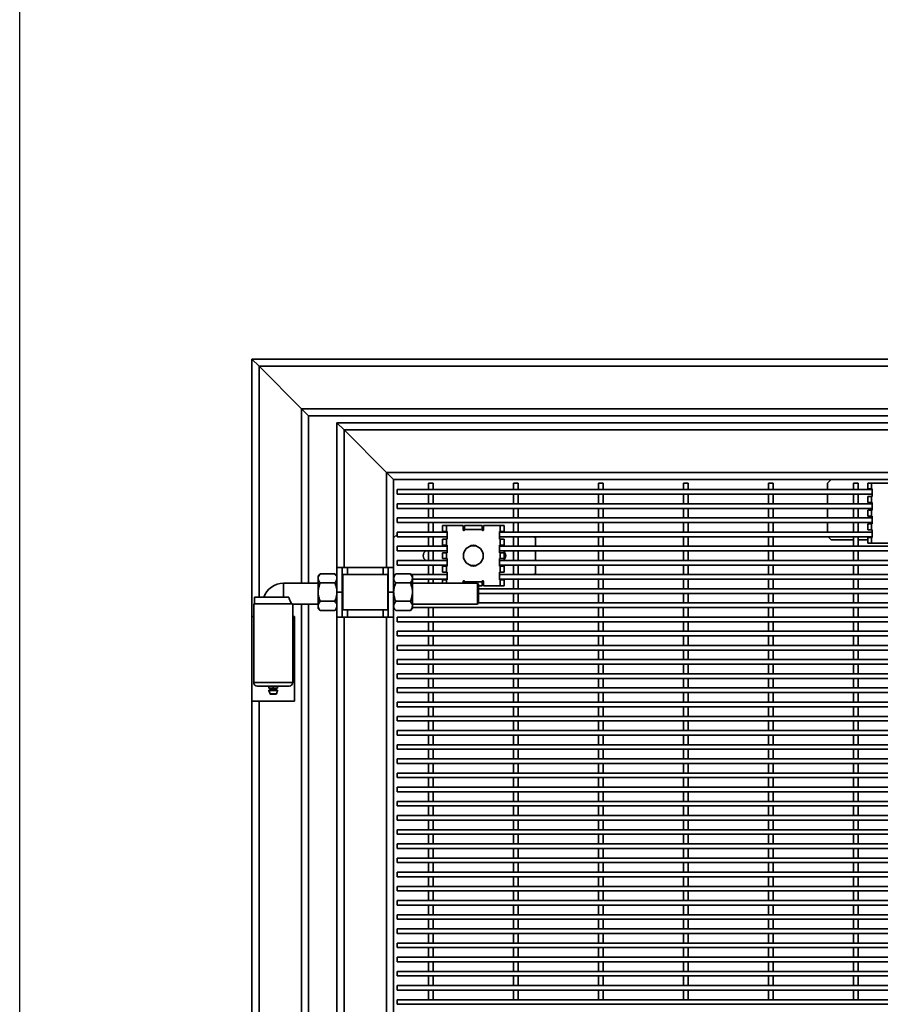
# Model space of a CAD drawing. Units: inches. Extents: x 0.2 to 16.8, y 0.2 to 10.8.
# Drawn here: x 11.2 to 12.5, y 6.5 to 7.9 of the extents above; entities that cross this region are included whole.
import ezdxf

# ---------------------------------------------------------------- set-up
doc = ezdxf.new("R2010")
doc.units = ezdxf.units.IN
doc.header["$MEASUREMENT"] = 0
doc.linetypes.add('SLD-Solid', pattern=[0])

msp = doc.modelspace()

# ---------------------------------------------------------------- linework, layer by layer
at = {"color": 7, "linetype": 'SLD-Solid', "lineweight": 25}
msp.add_line((11.24946, 2.25), (11.24946, 10.74995), dxfattribs=at)
at = {"color": 7, "linetype": 'SLD-Solid', "lineweight": 35}
for p, q in [((11.59094, 7.05718), (11.59094, 7.43543)), ((11.59094, 7.43543), (11.60136, 7.42501)), ((11.59094, 7.43543), (13.59094, 7.43543)), ((11.60136, 7.42501), (11.59094, 7.43543)), ((11.60136, 7.42501), (11.66386, 7.36251)), ((11.60136, 7.42501), (13.58052, 7.42501)), ((11.66386, 7.36251), (11.60136, 7.42501)), ((11.60136, 7.08518), (11.60136, 7.42501)), ((11.66386, 7.36251), (11.67427, 7.35209)), ((11.67427, 7.35209), (11.66386, 7.36251)), ((11.66386, 7.36251), (13.51802, 7.36251)), ((11.66386, 7.1058), (11.66386, 7.36251)), ((11.67427, 7.1058), (11.67427, 7.35209)), ((11.67427, 7.35209), (13.50761, 7.35209)), ((11.71594, 7.34168), (13.49198, 7.34168)), ((11.72636, 7.33126), (11.71594, 7.34168)), ((11.71594, 7.12909), (11.71594, 7.34168)), ((11.71594, 7.34168), (11.72636, 7.33126)), ((11.72636, 7.33126), (13.48156, 7.33126)), ((11.78886, 7.26876), (11.72636, 7.33126)), ((11.72636, 7.33126), (11.78886, 7.26876)), ((11.72636, 7.12909), (11.72636, 7.33126)), ((11.78886, 7.26876), (13.41906, 7.26876)), ((11.79927, 7.25834), (11.78886, 7.26876)), ((11.78886, 7.26876), (11.79927, 7.25834)), ((11.78886, 7.12909), (11.78886, 7.26876)), ((11.79927, 7.25834), (13.40865, 7.25834)), ((11.79927, 7.12909), (11.79927, 7.25834)), ((11.85058, 7.25313), (11.85058, 7.24349)), ((11.85058, 7.25313), (11.85396, 7.25313)), ((11.85396, 7.25313), (11.85733, 7.25313)), ((11.85733, 7.24349), (11.85733, 7.25313)), ((11.97558, 7.25313), (11.97558, 7.24349)), ((11.97558, 7.25313), (11.97896, 7.25313)), ((11.97896, 7.25313), (11.98233, 7.25313)), ((11.98233, 7.24349), (11.98233, 7.25313)), ((12.10058, 7.25313), (12.10058, 7.24349)), ((12.10058, 7.25313), (12.10396, 7.25313)), ((12.10396, 7.25313), (12.10733, 7.25313)), ((12.10733, 7.24349), (12.10733, 7.25313)), ((12.22558, 7.25313), (12.22558, 7.24349)), ((12.22558, 7.25313), (12.22896, 7.25313)), ((12.22896, 7.25313), (12.23233, 7.25313)), ((12.23233, 7.24349), (12.23233, 7.25313)), ((12.35058, 7.25313), (12.35058, 7.24349)), ((12.35058, 7.25313), (12.35396, 7.25313)), ((12.35396, 7.25313), (12.35733, 7.25313)), ((12.35733, 7.24349), (12.35733, 7.25313)), ((12.4425, 7.25834), (12.43729, 7.25313)), ((12.43729, 7.25313), (12.43729, 7.24349)), ((12.47558, 7.25313), (12.47558, 7.24349)), ((12.47558, 7.25313), (12.47896, 7.25313)), ((12.47896, 7.25313), (12.48233, 7.25313)), ((12.48233, 7.24349), (12.48233, 7.25313)), ((12.49635, 7.24446), (12.49635, 7.25315)), ((12.49635, 7.25315), (12.50209, 7.25315)), ((12.50209, 7.25315), (12.50209, 7.24446)), ((12.5267, 7.25315), (12.50209, 7.25315)), ((12.50291, 7.24349), (11.80448, 7.24349)), ((11.80448, 7.24011), (11.80448, 7.24349)), ((11.80448, 7.23674), (11.80448, 7.24011)), ((12.50209, 7.24446), (12.49635, 7.24446)), ((12.50291, 7.24446), (12.50209, 7.24446)), ((12.50291, 7.23318), (12.50291, 7.24446)), ((11.80448, 7.23674), (12.50291, 7.23674)), ((11.85058, 7.23674), (11.85058, 7.22265)), ((11.85733, 7.22265), (11.85733, 7.23674)), ((11.97558, 7.23674), (11.97558, 7.22265)), ((11.98233, 7.22265), (11.98233, 7.23674)), ((12.10058, 7.23674), (12.10058, 7.22265)), ((12.10733, 7.22265), (12.10733, 7.23674)), ((12.22558, 7.23674), (12.22558, 7.22265)), ((12.23233, 7.22265), (12.23233, 7.23674)), ((12.35058, 7.23674), (12.35058, 7.22265)), ((12.35733, 7.22265), (12.35733, 7.23674)), ((12.43729, 7.23674), (12.43729, 7.22265)), ((12.47558, 7.23674), (12.47558, 7.22265)), ((12.48233, 7.22265), (12.48233, 7.23674)), ((12.49635, 7.22449), (12.49635, 7.23318)), ((12.49635, 7.23318), (12.50209, 7.23318)), ((12.50209, 7.22449), (12.49635, 7.22449)), ((12.50209, 7.23318), (12.50209, 7.22449)), ((12.50209, 7.23318), (12.50291, 7.23318)), ((12.50291, 7.22449), (12.50209, 7.22449)), ((12.50291, 7.22449), (12.50291, 7.21321)), ((12.50291, 7.22265), (11.80448, 7.22265)), ((11.80448, 7.21928), (11.80448, 7.22265)), ((11.80448, 7.2159), (11.80448, 7.21928)), ((11.80448, 7.2159), (12.50291, 7.2159)), ((11.85058, 7.2159), (11.85058, 7.20182)), ((11.85733, 7.20182), (11.85733, 7.2159)), ((11.97558, 7.2159), (11.97558, 7.20182)), ((11.98233, 7.20182), (11.98233, 7.2159)), ((12.10058, 7.2159), (12.10058, 7.20182)), ((12.10733, 7.20182), (12.10733, 7.2159)), ((12.22558, 7.2159), (12.22558, 7.20182)), ((12.23233, 7.20182), (12.23233, 7.2159)), ((12.35058, 7.2159), (12.35058, 7.20182)), ((12.35733, 7.20182), (12.35733, 7.2159)), ((12.43729, 7.2159), (12.43729, 7.20182)), ((12.47558, 7.2159), (12.47558, 7.20182)), ((12.48233, 7.20182), (12.48233, 7.2159)), ((12.49635, 7.20452), (12.49635, 7.21321)), ((12.49635, 7.21321), (12.50209, 7.21321)), ((12.50209, 7.21321), (12.50209, 7.20452)), ((12.50209, 7.21321), (12.50291, 7.21321)), ((12.50291, 7.20182), (11.80448, 7.20182)), ((11.80448, 7.19845), (11.80448, 7.20182)), ((11.80448, 7.19507), (11.80448, 7.19845)), ((12.50209, 7.20452), (12.49635, 7.20452)), ((12.50291, 7.20452), (12.50209, 7.20452)), ((12.50291, 7.20452), (12.50291, 7.19324)), ((11.80448, 7.19507), (12.50291, 7.19507)), ((11.87791, 7.18099), (11.80448, 7.18099)), ((11.80448, 7.17761), (11.80448, 7.18099)), ((11.85058, 7.19507), (11.85058, 7.18099)), ((11.85733, 7.18099), (11.85733, 7.19507)), ((11.87135, 7.18196), (11.87135, 7.19065)), ((11.87135, 7.19065), (11.87709, 7.19065)), ((11.87709, 7.18196), (11.87135, 7.18196)), ((11.87709, 7.19065), (11.87709, 7.18196)), ((11.9017, 7.19065), (11.87709, 7.19065)), ((11.87791, 7.18196), (11.87709, 7.18196)), ((11.87791, 7.17068), (11.87791, 7.18196)), ((11.9017, 7.19065), (11.9017, 7.18409)), ((11.90334, 7.19065), (11.92958, 7.19065)), ((11.90334, 7.18491), (11.90334, 7.19065)), ((11.90334, 7.18409), (11.90334, 7.18491)), ((11.92958, 7.18491), (11.90334, 7.18491)), ((11.92958, 7.19065), (11.92958, 7.18491)), ((11.92958, 7.18491), (11.92958, 7.18409)), ((11.93122, 7.18409), (11.93122, 7.19065)), ((11.95583, 7.19065), (11.93122, 7.19065)), ((11.95501, 7.18196), (11.95583, 7.18196)), ((11.95501, 7.18196), (11.95501, 7.17068)), ((12.50291, 7.18099), (11.95501, 7.18099)), ((11.95583, 7.18196), (11.95583, 7.19065)), ((11.95583, 7.19065), (11.96157, 7.19065)), ((11.96157, 7.18196), (11.95583, 7.18196)), ((11.96157, 7.19065), (11.96157, 7.18196)), ((11.97558, 7.19507), (11.97558, 7.18099)), ((11.98233, 7.18099), (11.98233, 7.19507)), ((12.10058, 7.19507), (12.10058, 7.18099)), ((12.10733, 7.18099), (12.10733, 7.19507)), ((12.22558, 7.19507), (12.22558, 7.18099)), ((12.23233, 7.18099), (12.23233, 7.19507)), ((12.35058, 7.19507), (12.35058, 7.18099)), ((12.35733, 7.18099), (12.35733, 7.19507)), ((12.43729, 7.19507), (12.43729, 7.18099)), ((12.47558, 7.19507), (12.47558, 7.18099)), ((12.48233, 7.18099), (12.48233, 7.19507)), ((12.49635, 7.18454), (12.49635, 7.19324)), ((12.49635, 7.19324), (12.50209, 7.19324)), ((12.50209, 7.18454), (12.49635, 7.18454)), ((12.50209, 7.19324), (12.50209, 7.18454)), ((12.50209, 7.19324), (12.50291, 7.19324)), ((12.50291, 7.18454), (12.50209, 7.18454)), ((12.50291, 7.18454), (12.50291, 7.17327)), ((11.80448, 7.17761), (11.79927, 7.1724)), ((11.80448, 7.17424), (11.80448, 7.17761)), ((11.80448, 7.17424), (11.87791, 7.17424)), ((11.85058, 7.17424), (11.85058, 7.16015)), ((11.85733, 7.16015), (11.85733, 7.17424)), ((11.87135, 7.16199), (11.87135, 7.17068)), ((11.87135, 7.17068), (11.87709, 7.17068)), ((11.87709, 7.17068), (11.87709, 7.16199)), ((11.87709, 7.17068), (11.87791, 7.17068)), ((11.95501, 7.17424), (12.50291, 7.17424)), ((11.95501, 7.17068), (11.95583, 7.17068)), ((11.95583, 7.16199), (11.95583, 7.17068)), ((11.95583, 7.17068), (11.96157, 7.17068)), ((11.96157, 7.17068), (11.96157, 7.16199)), ((11.97558, 7.17424), (11.97558, 7.16015)), ((11.98233, 7.16015), (11.98233, 7.17424)), ((12.00761, 7.1724), (12.00577, 7.17424)), ((12.00761, 7.16015), (12.00761, 7.1724)), ((12.10058, 7.17424), (12.10058, 7.16015)), ((12.10733, 7.16015), (12.10733, 7.17424)), ((12.22558, 7.17424), (12.22558, 7.16015)), ((12.23233, 7.16015), (12.23233, 7.17424)), ((12.35058, 7.17424), (12.35058, 7.16015)), ((12.35733, 7.16015), (12.35733, 7.17424)), ((12.43806, 7.17424), (12.4425, 7.1698)), ((12.4425, 7.1698), (12.47558, 7.1698)), ((12.47558, 7.17424), (12.47558, 7.16015)), ((12.48233, 7.16015), (12.48233, 7.17424)), ((12.48233, 7.1698), (12.49635, 7.1698)), ((12.49635, 7.16457), (12.49635, 7.17327)), ((12.49635, 7.17327), (12.50209, 7.17327)), ((12.50209, 7.17327), (12.50209, 7.16457)), ((12.50209, 7.17327), (12.50291, 7.17327)), ((11.87791, 7.16015), (11.80448, 7.16015)), ((11.80448, 7.15678), (11.80448, 7.16015)), ((11.80448, 7.1534), (11.80448, 7.15678)), ((11.80448, 7.1534), (11.87791, 7.1534)), ((11.85058, 7.1534), (11.85058, 7.13932)), ((11.85733, 7.13932), (11.85733, 7.1534)), ((11.87709, 7.16199), (11.87135, 7.16199)), ((11.87791, 7.16199), (11.87709, 7.16199)), ((11.87791, 7.16199), (11.87791, 7.15071)), ((11.91147, 7.16015), (11.91113, 7.16015)), ((11.92179, 7.16015), (11.92145, 7.16015)), ((11.95501, 7.16199), (11.95583, 7.16199)), ((11.95501, 7.16199), (11.95501, 7.15071)), ((13.25291, 7.16015), (11.95501, 7.16015)), ((11.95501, 7.1534), (13.25291, 7.1534)), ((11.96157, 7.16199), (11.95583, 7.16199)), ((11.97558, 7.1534), (11.97558, 7.13932)), ((11.98233, 7.13932), (11.98233, 7.1534)), ((12.00761, 7.13932), (12.00761, 7.1534)), ((12.10058, 7.1534), (12.10058, 7.13932)), ((12.10733, 7.13932), (12.10733, 7.1534)), ((12.22558, 7.1534), (12.22558, 7.13932)), ((12.23233, 7.13932), (12.23233, 7.1534)), ((12.35058, 7.1534), (12.35058, 7.13932)), ((12.35733, 7.13932), (12.35733, 7.1534)), ((12.47558, 7.1534), (12.47558, 7.13932)), ((12.48233, 7.13932), (12.48233, 7.1534)), ((12.50209, 7.16457), (12.49635, 7.16457)), ((12.50209, 7.16457), (12.5267, 7.16457)), ((11.87791, 7.13932), (11.80448, 7.13932)), ((11.80448, 7.13595), (11.80448, 7.13932)), ((11.87135, 7.14202), (11.87135, 7.15071)), ((11.87135, 7.15071), (11.87709, 7.15071)), ((11.87709, 7.14202), (11.87135, 7.14202)), ((11.87709, 7.15071), (11.87709, 7.14202)), ((11.87709, 7.15071), (11.87791, 7.15071)), ((11.87791, 7.14202), (11.87709, 7.14202)), ((11.87791, 7.14202), (11.87791, 7.13074)), ((11.95501, 7.15071), (11.95583, 7.15071)), ((11.95501, 7.14202), (11.95583, 7.14202)), ((11.95501, 7.14202), (11.95501, 7.13074)), ((13.25291, 7.13932), (11.95501, 7.13932)), ((11.95583, 7.14202), (11.95583, 7.15071)), ((11.95583, 7.15071), (11.96157, 7.15071)), ((11.96157, 7.14202), (11.95583, 7.14202)), ((11.96157, 7.15071), (11.96157, 7.14202)), ((11.71594, 7.12909), (11.72377, 7.12909)), ((11.71594, 7.09268), (11.71594, 7.12909)), ((11.72377, 7.12909), (11.72377, 7.09268)), ((11.72377, 7.12909), (11.73158, 7.12909)), ((11.78363, 7.12909), (11.73158, 7.12909)), ((11.73158, 7.11868), (11.73158, 7.12909)), ((11.78363, 7.12909), (11.79144, 7.12909)), ((11.78363, 7.12909), (11.78363, 7.11868)), ((11.79144, 7.12909), (11.79927, 7.12909)), ((11.79144, 7.09268), (11.79144, 7.12909)), ((11.79927, 7.12909), (11.79927, 7.09268)), ((11.80448, 7.13257), (11.80448, 7.13595)), ((11.80448, 7.13257), (11.87791, 7.13257)), ((11.85058, 7.13257), (11.85058, 7.11849)), ((11.85733, 7.11849), (11.85733, 7.13257)), ((11.87135, 7.12204), (11.87135, 7.13074)), ((11.87135, 7.13074), (11.87709, 7.13074)), ((11.87709, 7.13074), (11.87709, 7.12204)), ((11.87709, 7.13074), (11.87791, 7.13074)), ((11.91113, 7.13257), (11.91147, 7.13257)), ((11.92145, 7.13257), (11.92179, 7.13257)), ((11.95501, 7.13257), (13.25291, 7.13257)), ((11.95501, 7.13074), (11.95583, 7.13074)), ((11.95583, 7.12204), (11.95583, 7.13074)), ((11.95583, 7.13074), (11.96157, 7.13074)), ((11.96157, 7.13074), (11.96157, 7.12204)), ((11.97558, 7.13257), (11.97558, 7.11849)), ((11.98233, 7.11849), (11.98233, 7.13257)), ((12.00761, 7.12032), (12.00761, 7.13257)), ((12.10058, 7.13257), (12.10058, 7.11849)), ((12.10733, 7.11849), (12.10733, 7.13257)), ((12.22558, 7.13257), (12.22558, 7.11849)), ((12.23233, 7.11849), (12.23233, 7.13257)), ((12.35058, 7.13257), (12.35058, 7.11849)), ((12.35733, 7.11849), (12.35733, 7.13257)), ((12.47558, 7.13257), (12.47558, 7.11849)), ((12.48233, 7.11849), (12.48233, 7.13257)), ((11.69136, 7.1197), (11.68823, 7.11607)), ((11.68823, 7.11303), (11.68823, 7.11607)), ((11.68823, 7.09284), (11.68823, 7.11303)), ((11.71281, 7.1197), (11.69136, 7.1197)), ((11.71594, 7.11607), (11.71281, 7.1197)), ((11.72436, 7.11868), (11.72377, 7.11809)), ((11.79081, 7.11868), (11.72436, 7.11868)), ((11.72436, 7.11868), (11.72436, 7.08699)), ((11.79144, 7.11805), (11.79081, 7.11868)), ((11.79081, 7.08699), (11.79081, 7.11868)), ((11.79927, 7.12032), (11.80124, 7.11835)), ((11.8024, 7.1197), (11.79927, 7.11607)), ((11.8024, 7.1197), (11.82386, 7.1197)), ((11.82698, 7.11607), (11.82385, 7.1197)), ((11.87791, 7.11849), (11.8249, 7.11849)), ((11.82698, 7.11607), (11.82698, 7.11303)), ((11.82698, 7.11303), (11.82698, 7.09284)), ((11.82698, 7.11174), (11.87791, 7.11174)), ((11.85058, 7.11174), (11.85058, 7.1058)), ((11.85733, 7.1058), (11.85733, 7.11174)), ((11.87709, 7.12204), (11.87135, 7.12204)), ((11.87135, 7.1058), (11.87135, 7.11077)), ((11.87135, 7.11077), (11.87709, 7.11077)), ((11.87791, 7.12204), (11.87709, 7.12204)), ((11.87709, 7.11077), (11.87791, 7.11077)), ((11.87709, 7.11077), (11.87709, 7.1058)), ((11.87791, 7.12204), (11.87791, 7.11077)), ((11.9017, 7.10863), (11.9017, 7.1058)), ((11.90334, 7.10781), (11.90334, 7.10863)), ((11.92958, 7.10863), (11.92958, 7.10781)), ((11.93122, 7.10207), (11.93122, 7.10863)), ((11.95501, 7.12204), (11.95583, 7.12204)), ((11.95501, 7.12204), (11.95501, 7.11077)), ((13.25291, 7.11849), (11.95501, 7.11849)), ((11.95501, 7.11174), (13.25291, 7.11174)), ((11.95501, 7.11077), (11.95583, 7.11077)), ((11.96157, 7.12204), (11.95583, 7.12204)), ((11.95583, 7.10207), (11.95583, 7.11077)), ((11.95583, 7.11077), (11.96157, 7.11077)), ((11.96157, 7.11077), (11.96157, 7.10207)), ((11.97558, 7.11174), (11.97558, 7.09765)), ((11.98233, 7.09765), (11.98233, 7.11174)), ((12.00577, 7.11849), (12.00761, 7.12032)), ((12.10058, 7.11174), (12.10058, 7.09765)), ((12.10733, 7.09765), (12.10733, 7.11174)), ((12.22558, 7.11174), (12.22558, 7.09765)), ((12.23233, 7.09765), (12.23233, 7.11174)), ((12.35058, 7.11174), (12.35058, 7.09765)), ((12.35733, 7.09765), (12.35733, 7.11174)), ((12.47558, 7.11174), (12.47558, 7.09765)), ((12.48233, 7.09765), (12.48233, 7.11174)), ((11.68823, 7.1058), (11.63719, 7.1058)), ((11.63719, 7.1058), (11.63719, 7.08518)), ((11.71281, 7.10637), (11.69136, 7.10637)), ((11.8024, 7.10637), (11.82386, 7.10637)), ((11.9224, 7.1058), (11.82698, 7.1058)), ((11.90334, 7.10781), (11.92958, 7.10781)), ((11.90334, 7.1058), (11.90334, 7.10781)), ((11.92427, 7.10393), (11.9224, 7.1058)), ((11.9224, 7.07497), (11.9224, 7.1058)), ((11.92427, 7.10393), (11.92427, 7.07684)), ((11.92958, 7.10207), (11.92427, 7.10207)), ((13.40344, 7.09765), (11.92427, 7.09765)), ((11.92958, 7.10781), (11.92958, 7.10207)), ((11.93122, 7.10207), (11.95583, 7.10207)), ((11.96157, 7.10207), (11.95583, 7.10207)), ((11.59486, 7.08518), (11.59486, 7.07543)), ((11.64535, 7.08518), (11.59486, 7.08518)), ((11.68823, 7.07244), (11.68823, 7.09284)), ((11.71281, 7.07931), (11.69136, 7.07931)), ((11.71594, 7.09259), (11.71594, 7.09268)), ((11.72377, 7.09268), (11.71594, 7.09268)), ((11.71594, 7.09259), (11.72377, 7.09259)), ((11.71594, 7.05618), (11.71594, 7.09259)), ((11.72377, 7.09259), (11.72377, 7.09268)), ((11.72377, 7.09259), (11.72377, 7.05618)), ((11.72436, 7.08699), (11.72436, 7.06659)), ((11.79081, 7.06659), (11.79081, 7.08699)), ((11.79144, 7.09259), (11.79144, 7.09268)), ((11.79927, 7.09268), (11.79144, 7.09268)), ((11.79144, 7.09259), (11.79927, 7.09259)), ((11.79144, 7.05618), (11.79144, 7.09259)), ((11.79927, 7.09259), (11.79927, 7.09268)), ((11.79927, 7.09259), (11.79927, 7.05618)), ((11.8024, 7.07931), (11.82386, 7.07931)), ((11.82698, 7.09284), (11.82698, 7.07244)), ((11.92427, 7.0909), (13.40344, 7.0909)), ((11.97558, 7.0909), (11.97558, 7.07682)), ((11.98233, 7.07682), (11.98233, 7.0909)), ((12.10058, 7.0909), (12.10058, 7.07682)), ((12.10733, 7.07682), (12.10733, 7.0909)), ((12.22558, 7.0909), (12.22558, 7.07682)), ((12.23233, 7.07682), (12.23233, 7.0909)), ((12.35058, 7.0909), (12.35058, 7.07682)), ((12.35733, 7.07682), (12.35733, 7.0909)), ((12.47558, 7.0909), (12.47558, 7.07682)), ((12.48233, 7.07682), (12.48233, 7.0909)), ((11.59354, 7.07543), (11.59354, 6.95976)), ((11.59354, 7.07543), (11.65059, 7.07543)), ((11.65083, 7.07497), (11.68823, 7.07497)), ((11.65083, 6.95976), (11.65083, 7.07497)), ((11.66386, 3.82455), (11.66386, 7.07497)), ((11.67427, 3.82455), (11.67427, 7.07497)), ((11.68823, 7.0692), (11.68823, 7.07244)), ((11.68823, 7.0692), (11.69136, 7.06557)), ((11.71281, 7.06557), (11.69136, 7.06557)), ((11.71281, 7.06557), (11.71594, 7.0692)), ((11.72377, 7.06718), (11.72436, 7.06659)), ((11.72436, 7.06659), (11.79081, 7.06659)), ((11.73158, 7.05618), (11.73158, 7.06659)), ((11.78363, 7.06659), (11.78363, 7.05618)), ((11.79081, 7.06659), (11.79144, 7.06722)), ((11.79927, 7.0692), (11.8024, 7.06557)), ((11.8024, 7.06557), (11.82386, 7.06557)), ((11.82385, 7.06557), (11.82698, 7.0692)), ((11.82698, 7.07497), (11.9224, 7.07497)), ((11.82698, 7.07244), (11.82698, 7.0692)), ((11.82698, 7.07007), (13.40344, 7.07007)), ((11.85058, 7.07007), (11.85058, 7.05599)), ((11.85733, 7.05599), (11.85733, 7.07007)), ((11.9224, 7.07497), (11.92427, 7.07684)), ((13.40344, 7.07682), (11.92425, 7.07682)), ((11.97558, 7.07007), (11.97558, 7.05599)), ((11.98233, 7.05599), (11.98233, 7.07007)), ((12.10058, 7.07007), (12.10058, 7.05599)), ((12.10733, 7.05599), (12.10733, 7.07007)), ((12.22558, 7.07007), (12.22558, 7.05599)), ((12.23233, 7.05599), (12.23233, 7.07007)), ((12.35058, 7.07007), (12.35058, 7.05599)), ((12.35733, 7.05599), (12.35733, 7.07007)), ((12.47558, 7.07007), (12.47558, 7.05599)), ((12.48233, 7.05599), (12.48233, 7.07007)), ((11.59094, 6.93222), (11.59094, 7.05718)), ((11.59094, 7.05718), (11.59354, 7.05718)), ((11.65083, 7.05718), (11.65344, 7.05718)), ((11.65344, 6.93222), (11.65344, 7.05718)), ((11.72377, 7.05618), (11.71594, 7.05618)), ((11.71594, 3.84784), (11.71594, 7.05618)), ((11.73158, 7.05618), (11.72377, 7.05618)), ((11.72636, 3.84784), (11.72636, 7.05618)), ((11.78363, 7.05618), (11.73158, 7.05618)), ((11.79144, 7.05618), (11.78363, 7.05618)), ((11.78886, 3.84784), (11.78886, 7.05618)), ((11.79927, 7.05618), (11.79144, 7.05618)), ((11.79927, 5.49272), (11.79927, 7.05618)), ((13.40344, 7.05599), (11.80448, 7.05599)), ((11.80448, 7.05261), (11.80448, 7.05599)), ((11.80448, 7.04924), (11.80448, 7.05261)), ((11.80448, 7.04924), (13.40344, 7.04924)), ((11.85058, 7.04924), (11.85058, 7.03515)), ((11.85733, 7.03515), (11.85733, 7.04924)), ((11.97558, 7.04924), (11.97558, 7.03515)), ((11.98233, 7.03515), (11.98233, 7.04924)), ((12.10058, 7.04924), (12.10058, 7.03515)), ((12.10733, 7.03515), (12.10733, 7.04924)), ((12.22558, 7.04924), (12.22558, 7.03515)), ((12.23233, 7.03515), (12.23233, 7.04924)), ((12.35058, 7.04924), (12.35058, 7.03515)), ((12.35733, 7.03515), (12.35733, 7.04924)), ((12.47558, 7.04924), (12.47558, 7.03515)), ((12.48233, 7.03515), (12.48233, 7.04924)), ((13.40344, 7.03515), (11.80448, 7.03515)), ((11.80448, 7.03178), (11.80448, 7.03515)), ((11.80448, 7.0284), (11.80448, 7.03178)), ((11.80448, 7.0284), (13.40344, 7.0284)), ((11.85058, 7.0284), (11.85058, 7.01432)), ((11.85733, 7.01432), (11.85733, 7.0284)), ((11.97558, 7.0284), (11.97558, 7.01432)), ((11.98233, 7.01432), (11.98233, 7.0284)), ((12.10058, 7.0284), (12.10058, 7.01432)), ((12.10733, 7.01432), (12.10733, 7.0284)), ((12.22558, 7.0284), (12.22558, 7.01432)), ((12.23233, 7.01432), (12.23233, 7.0284)), ((12.35058, 7.0284), (12.35058, 7.01432)), ((12.35733, 7.01432), (12.35733, 7.0284)), ((12.47558, 7.0284), (12.47558, 7.01432)), ((12.48233, 7.01432), (12.48233, 7.0284)), ((13.40344, 7.01432), (11.80448, 7.01432)), ((11.80448, 7.01095), (11.80448, 7.01432)), ((11.80448, 7.00757), (11.80448, 7.01095)), ((11.80448, 7.00757), (13.40344, 7.00757)), ((11.85058, 7.00757), (11.85058, 6.99349)), ((11.85733, 6.99349), (11.85733, 7.00757)), ((11.97558, 7.00757), (11.97558, 6.99349)), ((11.98233, 6.99349), (11.98233, 7.00757)), ((12.10058, 7.00757), (12.10058, 6.99349)), ((12.10733, 6.99349), (12.10733, 7.00757)), ((12.22558, 7.00757), (12.22558, 6.99349)), ((12.23233, 6.99349), (12.23233, 7.00757)), ((12.35058, 7.00757), (12.35058, 6.99349)), ((12.35733, 6.99349), (12.35733, 7.00757)), ((12.47558, 7.00757), (12.47558, 6.99349)), ((12.48233, 6.99349), (12.48233, 7.00757)), ((13.40344, 6.99349), (11.80448, 6.99349)), ((11.80448, 6.99011), (11.80448, 6.99349)), ((11.80448, 6.98674), (11.80448, 6.99011)), ((11.80448, 6.98674), (13.40344, 6.98674)), ((11.85058, 6.98674), (11.85058, 6.97265)), ((11.85733, 6.97265), (11.85733, 6.98674)), ((11.97558, 6.98674), (11.97558, 6.97265)), ((11.98233, 6.97265), (11.98233, 6.98674)), ((12.10058, 6.98674), (12.10058, 6.97265)), ((12.10733, 6.97265), (12.10733, 6.98674)), ((12.22558, 6.98674), (12.22558, 6.97265)), ((12.23233, 6.97265), (12.23233, 6.98674)), ((12.35058, 6.98674), (12.35058, 6.97265)), ((12.35733, 6.97265), (12.35733, 6.98674)), ((12.47558, 6.98674), (12.47558, 6.97265)), ((12.48233, 6.97265), (12.48233, 6.98674)), ((13.40344, 6.97265), (11.80448, 6.97265)), ((11.80448, 6.96928), (11.80448, 6.97265)), ((11.80448, 6.9659), (11.80448, 6.96928)), ((11.80448, 6.9659), (13.40344, 6.9659)), ((11.85058, 6.9659), (11.85058, 6.95182)), ((11.85733, 6.95182), (11.85733, 6.9659)), ((11.97558, 6.9659), (11.97558, 6.95182)), ((11.98233, 6.95182), (11.98233, 6.9659)), ((12.10058, 6.9659), (12.10058, 6.95182)), ((12.10733, 6.95182), (12.10733, 6.9659)), ((12.22558, 6.9659), (12.22558, 6.95182)), ((12.23233, 6.95182), (12.23233, 6.9659)), ((12.35058, 6.9659), (12.35058, 6.95182)), ((12.35733, 6.95182), (12.35733, 6.9659)), ((12.47558, 6.9659), (12.47558, 6.95182)), ((12.48233, 6.95182), (12.48233, 6.9659)), ((11.59354, 6.95976), (11.65083, 6.95976)), ((11.59871, 6.95459), (11.64567, 6.95459)), ((11.61569, 6.95147), (11.61569, 6.95459)), ((11.62219, 6.95147), (11.61569, 6.95147)), ((11.61761, 6.95147), (11.61761, 6.94918)), ((11.61761, 6.94918), (11.62677, 6.94918)), ((11.62219, 6.95147), (11.62219, 6.95459)), ((11.62869, 6.95147), (11.62219, 6.95147)), ((11.62677, 6.94918), (11.62677, 6.95147)), ((11.62869, 6.95147), (11.62869, 6.95459)), ((13.40344, 6.95182), (11.80448, 6.95182)), ((11.80448, 6.94845), (11.80448, 6.95182)), ((11.61587, 6.94821), (11.61751, 6.94321)), ((11.61587, 6.94821), (11.62851, 6.94821)), ((11.61626, 6.94876), (11.62811, 6.94876)), ((11.61751, 6.94321), (11.62687, 6.94321)), ((11.61791, 6.94293), (11.62647, 6.94293)), ((11.62687, 6.94321), (11.62851, 6.94821)), ((11.80448, 6.94507), (11.80448, 6.94845)), ((11.80448, 6.94507), (13.40344, 6.94507)), ((11.85058, 6.94507), (11.85058, 6.93099)), ((11.85733, 6.93099), (11.85733, 6.94507)), ((11.97558, 6.94507), (11.97558, 6.93099)), ((11.98233, 6.93099), (11.98233, 6.94507)), ((12.10058, 6.94507), (12.10058, 6.93099)), ((12.10733, 6.93099), (12.10733, 6.94507)), ((12.22558, 6.94507), (12.22558, 6.93099)), ((12.23233, 6.93099), (12.23233, 6.94507)), ((12.35058, 6.94507), (12.35058, 6.93099)), ((12.35733, 6.93099), (12.35733, 6.94507)), ((12.47558, 6.94507), (12.47558, 6.93099)), ((12.48233, 6.93099), (12.48233, 6.94507)), ((11.59094, 6.93222), (11.65344, 6.93222)), ((11.59094, 3.77593), (11.59094, 6.93222)), ((11.60136, 3.80393), (11.60136, 6.93222)), ((13.40344, 6.93099), (11.80448, 6.93099)), ((11.80448, 6.92761), (11.80448, 6.93099)), ((11.80448, 6.92424), (11.80448, 6.92761)), ((11.80448, 6.92424), (13.40344, 6.92424)), ((11.85058, 6.92424), (11.85058, 6.91015)), ((11.85733, 6.91015), (11.85733, 6.92424)), ((11.97558, 6.92424), (11.97558, 6.91015)), ((11.98233, 6.91015), (11.98233, 6.92424)), ((12.10058, 6.92424), (12.10058, 6.91015)), ((12.10733, 6.91015), (12.10733, 6.92424)), ((12.22558, 6.92424), (12.22558, 6.91015)), ((12.23233, 6.91015), (12.23233, 6.92424)), ((12.35058, 6.92424), (12.35058, 6.91015)), ((12.35733, 6.91015), (12.35733, 6.92424)), ((12.47558, 6.92424), (12.47558, 6.91015)), ((12.48233, 6.91015), (12.48233, 6.92424)), ((13.40344, 6.91015), (11.80448, 6.91015)), ((11.80448, 6.90678), (11.80448, 6.91015)), ((11.80448, 6.9034), (11.80448, 6.90678)), ((11.80448, 6.9034), (13.40344, 6.9034)), ((11.85058, 6.9034), (11.85058, 6.88932)), ((11.85733, 6.88932), (11.85733, 6.9034)), ((11.97558, 6.9034), (11.97558, 6.88932)), ((11.98233, 6.88932), (11.98233, 6.9034)), ((12.10058, 6.9034), (12.10058, 6.88932)), ((12.10733, 6.88932), (12.10733, 6.9034)), ((12.22558, 6.9034), (12.22558, 6.88932)), ((12.23233, 6.88932), (12.23233, 6.9034)), ((12.35058, 6.9034), (12.35058, 6.88932)), ((12.35733, 6.88932), (12.35733, 6.9034)), ((12.47558, 6.9034), (12.47558, 6.88932)), ((12.48233, 6.88932), (12.48233, 6.9034)), ((13.40344, 6.88932), (11.80448, 6.88932)), ((11.80448, 6.88595), (11.80448, 6.88932)), ((11.80448, 6.88257), (11.80448, 6.88595)), ((11.80448, 6.88257), (13.40344, 6.88257)), ((11.85058, 6.88257), (11.85058, 6.86849)), ((11.85733, 6.86849), (11.85733, 6.88257)), ((11.97558, 6.88257), (11.97558, 6.86849)), ((11.98233, 6.86849), (11.98233, 6.88257)), ((12.10058, 6.88257), (12.10058, 6.86849)), ((12.10733, 6.86849), (12.10733, 6.88257)), ((12.22558, 6.88257), (12.22558, 6.86849)), ((12.23233, 6.86849), (12.23233, 6.88257)), ((12.35058, 6.88257), (12.35058, 6.86849)), ((12.35733, 6.86849), (12.35733, 6.88257)), ((12.47558, 6.88257), (12.47558, 6.86849)), ((12.48233, 6.86849), (12.48233, 6.88257)), ((13.40344, 6.86849), (11.80448, 6.86849)), ((11.80448, 6.86511), (11.80448, 6.86849)), ((11.80448, 6.86174), (11.80448, 6.86511)), ((11.80448, 6.86174), (13.40344, 6.86174)), ((11.85058, 6.86174), (11.85058, 6.84765)), ((11.85733, 6.84765), (11.85733, 6.86174)), ((11.97558, 6.86174), (11.97558, 6.84765)), ((11.98233, 6.84765), (11.98233, 6.86174)), ((12.10058, 6.86174), (12.10058, 6.84765)), ((12.10733, 6.84765), (12.10733, 6.86174)), ((12.22558, 6.86174), (12.22558, 6.84765)), ((12.23233, 6.84765), (12.23233, 6.86174)), ((12.35058, 6.86174), (12.35058, 6.84765)), ((12.35733, 6.84765), (12.35733, 6.86174)), ((12.47558, 6.86174), (12.47558, 6.84765)), ((12.48233, 6.84765), (12.48233, 6.86174)), ((13.40344, 6.84765), (11.80448, 6.84765)), ((11.80448, 6.84428), (11.80448, 6.84765)), ((11.80448, 6.8409), (11.80448, 6.84428)), ((11.80448, 6.8409), (13.40344, 6.8409)), ((11.85058, 6.8409), (11.85058, 6.82682)), ((11.85733, 6.82682), (11.85733, 6.8409)), ((11.97558, 6.8409), (11.97558, 6.82682)), ((11.98233, 6.82682), (11.98233, 6.8409)), ((12.10058, 6.8409), (12.10058, 6.82682)), ((12.10733, 6.82682), (12.10733, 6.8409)), ((12.22558, 6.8409), (12.22558, 6.82682)), ((12.23233, 6.82682), (12.23233, 6.8409)), ((12.35058, 6.8409), (12.35058, 6.82682)), ((12.35733, 6.82682), (12.35733, 6.8409)), ((12.47558, 6.8409), (12.47558, 6.82682)), ((12.48233, 6.82682), (12.48233, 6.8409)), ((13.40344, 6.82682), (11.80448, 6.82682)), ((11.80448, 6.82345), (11.80448, 6.82682)), ((11.80448, 6.82007), (11.80448, 6.82345)), ((11.80448, 6.82007), (13.40344, 6.82007)), ((11.85058, 6.82007), (11.85058, 6.80599)), ((11.85733, 6.80599), (11.85733, 6.82007)), ((11.97558, 6.82007), (11.97558, 6.80599)), ((11.98233, 6.80599), (11.98233, 6.82007)), ((12.10058, 6.82007), (12.10058, 6.80599)), ((12.10733, 6.80599), (12.10733, 6.82007)), ((12.22558, 6.82007), (12.22558, 6.80599)), ((12.23233, 6.80599), (12.23233, 6.82007)), ((12.35058, 6.82007), (12.35058, 6.80599)), ((12.35733, 6.80599), (12.35733, 6.82007)), ((12.47558, 6.82007), (12.47558, 6.80599)), ((12.48233, 6.80599), (12.48233, 6.82007)), ((13.40344, 6.80599), (11.80448, 6.80599)), ((11.80448, 6.80261), (11.80448, 6.80599)), ((11.80448, 6.79924), (11.80448, 6.80261)), ((11.80448, 6.79924), (13.40344, 6.79924)), ((11.85058, 6.79924), (11.85058, 6.78515)), ((11.85733, 6.78515), (11.85733, 6.79924)), ((11.97558, 6.79924), (11.97558, 6.78515)), ((11.98233, 6.78515), (11.98233, 6.79924)), ((12.10058, 6.79924), (12.10058, 6.78515)), ((12.10733, 6.78515), (12.10733, 6.79924)), ((12.22558, 6.79924), (12.22558, 6.78515)), ((12.23233, 6.78515), (12.23233, 6.79924)), ((12.35058, 6.79924), (12.35058, 6.78515)), ((12.35733, 6.78515), (12.35733, 6.79924)), ((12.47558, 6.79924), (12.47558, 6.78515)), ((12.48233, 6.78515), (12.48233, 6.79924)), ((13.40344, 6.78515), (11.80448, 6.78515)), ((11.80448, 6.78178), (11.80448, 6.78515)), ((11.80448, 6.7784), (11.80448, 6.78178)), ((11.80448, 6.7784), (13.40344, 6.7784)), ((11.85058, 6.7784), (11.85058, 6.76432)), ((11.85733, 6.76432), (11.85733, 6.7784)), ((11.97558, 6.7784), (11.97558, 6.76432)), ((11.98233, 6.76432), (11.98233, 6.7784)), ((12.10058, 6.7784), (12.10058, 6.76432)), ((12.10733, 6.76432), (12.10733, 6.7784)), ((12.22558, 6.7784), (12.22558, 6.76432)), ((12.23233, 6.76432), (12.23233, 6.7784)), ((12.35058, 6.7784), (12.35058, 6.76432)), ((12.35733, 6.76432), (12.35733, 6.7784)), ((12.47558, 6.7784), (12.47558, 6.76432)), ((12.48233, 6.76432), (12.48233, 6.7784)), ((13.40344, 6.76432), (11.80448, 6.76432)), ((11.80448, 6.76095), (11.80448, 6.76432)), ((11.80448, 6.75757), (11.80448, 6.76095)), ((11.80448, 6.75757), (13.40344, 6.75757)), ((11.85058, 6.75757), (11.85058, 6.74349)), ((11.85733, 6.74349), (11.85733, 6.75757)), ((11.97558, 6.75757), (11.97558, 6.74349)), ((11.98233, 6.74349), (11.98233, 6.75757)), ((12.10058, 6.75757), (12.10058, 6.74349)), ((12.10733, 6.74349), (12.10733, 6.75757)), ((12.22558, 6.75757), (12.22558, 6.74349)), ((12.23233, 6.74349), (12.23233, 6.75757)), ((12.35058, 6.75757), (12.35058, 6.74349)), ((12.35733, 6.74349), (12.35733, 6.75757)), ((12.47558, 6.75757), (12.47558, 6.74349)), ((12.48233, 6.74349), (12.48233, 6.75757)), ((13.40344, 6.74349), (11.80448, 6.74349)), ((11.80448, 6.74011), (11.80448, 6.74349)), ((11.80448, 6.73674), (11.80448, 6.74011)), ((11.80448, 6.73674), (13.40344, 6.73674)), ((11.85058, 6.73674), (11.85058, 6.72265)), ((11.85733, 6.72265), (11.85733, 6.73674)), ((11.97558, 6.73674), (11.97558, 6.72265)), ((11.98233, 6.72265), (11.98233, 6.73674)), ((12.10058, 6.73674), (12.10058, 6.72265)), ((12.10733, 6.72265), (12.10733, 6.73674)), ((12.22558, 6.73674), (12.22558, 6.72265)), ((12.23233, 6.72265), (12.23233, 6.73674)), ((12.35058, 6.73674), (12.35058, 6.72265)), ((12.35733, 6.72265), (12.35733, 6.73674)), ((12.47558, 6.73674), (12.47558, 6.72265)), ((12.48233, 6.72265), (12.48233, 6.73674)), ((13.40344, 6.72265), (11.80448, 6.72265)), ((11.80448, 6.71928), (11.80448, 6.72265)), ((11.80448, 6.7159), (11.80448, 6.71928)), ((11.80448, 6.7159), (13.40344, 6.7159)), ((11.85058, 6.7159), (11.85058, 6.70182)), ((11.85733, 6.70182), (11.85733, 6.7159)), ((11.97558, 6.7159), (11.97558, 6.70182)), ((11.98233, 6.70182), (11.98233, 6.7159)), ((12.10058, 6.7159), (12.10058, 6.70182)), ((12.10733, 6.70182), (12.10733, 6.7159)), ((12.22558, 6.7159), (12.22558, 6.70182)), ((12.23233, 6.70182), (12.23233, 6.7159)), ((12.35058, 6.7159), (12.35058, 6.70182)), ((12.35733, 6.70182), (12.35733, 6.7159)), ((12.47558, 6.7159), (12.47558, 6.70182)), ((12.48233, 6.70182), (12.48233, 6.7159)), ((13.40344, 6.70182), (11.80448, 6.70182)), ((11.80448, 6.69845), (11.80448, 6.70182)), ((11.80448, 6.69507), (11.80448, 6.69845)), ((11.80448, 6.69507), (13.40344, 6.69507)), ((11.85058, 6.69507), (11.85058, 6.68099)), ((11.85733, 6.68099), (11.85733, 6.69507)), ((11.97558, 6.69507), (11.97558, 6.68099)), ((11.98233, 6.68099), (11.98233, 6.69507)), ((12.10058, 6.69507), (12.10058, 6.68099)), ((12.10733, 6.68099), (12.10733, 6.69507)), ((12.22558, 6.69507), (12.22558, 6.68099)), ((12.23233, 6.68099), (12.23233, 6.69507)), ((12.35058, 6.69507), (12.35058, 6.68099)), ((12.35733, 6.68099), (12.35733, 6.69507)), ((12.47558, 6.69507), (12.47558, 6.68099)), ((12.48233, 6.68099), (12.48233, 6.69507)), ((13.40344, 6.68099), (11.80448, 6.68099)), ((11.80448, 6.67761), (11.80448, 6.68099)), ((11.80448, 6.67424), (11.80448, 6.67761)), ((11.80448, 6.67424), (13.40344, 6.67424)), ((11.85058, 6.67424), (11.85058, 6.66015)), ((11.85733, 6.66015), (11.85733, 6.67424)), ((11.97558, 6.67424), (11.97558, 6.66015)), ((11.98233, 6.66015), (11.98233, 6.67424)), ((12.10058, 6.67424), (12.10058, 6.66015)), ((12.10733, 6.66015), (12.10733, 6.67424)), ((12.22558, 6.67424), (12.22558, 6.66015)), ((12.23233, 6.66015), (12.23233, 6.67424)), ((12.35058, 6.67424), (12.35058, 6.66015)), ((12.35733, 6.66015), (12.35733, 6.67424)), ((12.47558, 6.67424), (12.47558, 6.66015)), ((12.48233, 6.66015), (12.48233, 6.67424)), ((13.40344, 6.66015), (11.80448, 6.66015)), ((11.80448, 6.65678), (11.80448, 6.66015)), ((11.80448, 6.6534), (11.80448, 6.65678)), ((11.80448, 6.6534), (13.40344, 6.6534)), ((11.85058, 6.6534), (11.85058, 6.63932)), ((11.85733, 6.63932), (11.85733, 6.6534)), ((11.97558, 6.6534), (11.97558, 6.63932)), ((11.98233, 6.63932), (11.98233, 6.6534)), ((12.10058, 6.6534), (12.10058, 6.63932)), ((12.10733, 6.63932), (12.10733, 6.6534)), ((12.22558, 6.6534), (12.22558, 6.63932)), ((12.23233, 6.63932), (12.23233, 6.6534)), ((12.35058, 6.6534), (12.35058, 6.63932)), ((12.35733, 6.63932), (12.35733, 6.6534)), ((12.47558, 6.6534), (12.47558, 6.63932)), ((12.48233, 6.63932), (12.48233, 6.6534)), ((13.40344, 6.63932), (11.80448, 6.63932)), ((11.80448, 6.63595), (11.80448, 6.63932)), ((11.80448, 6.63257), (11.80448, 6.63595)), ((11.80448, 6.63257), (13.40344, 6.63257)), ((11.85058, 6.63257), (11.85058, 6.61849)), ((11.85733, 6.61849), (11.85733, 6.63257)), ((11.97558, 6.63257), (11.97558, 6.61849)), ((11.98233, 6.61849), (11.98233, 6.63257)), ((12.10058, 6.63257), (12.10058, 6.61849)), ((12.10733, 6.61849), (12.10733, 6.63257)), ((12.22558, 6.63257), (12.22558, 6.61849)), ((12.23233, 6.61849), (12.23233, 6.63257)), ((12.35058, 6.63257), (12.35058, 6.61849)), ((12.35733, 6.61849), (12.35733, 6.63257)), ((12.47558, 6.63257), (12.47558, 6.61849)), ((12.48233, 6.61849), (12.48233, 6.63257)), ((13.40344, 6.61849), (11.80448, 6.61849)), ((11.80448, 6.61511), (11.80448, 6.61849)), ((11.80448, 6.61174), (11.80448, 6.61511)), ((11.80448, 6.61174), (13.40344, 6.61174)), ((11.85058, 6.61174), (11.85058, 6.59765)), ((11.85733, 6.59765), (11.85733, 6.61174)), ((11.97558, 6.61174), (11.97558, 6.59765)), ((11.98233, 6.59765), (11.98233, 6.61174)), ((12.10058, 6.61174), (12.10058, 6.59765)), ((12.10733, 6.59765), (12.10733, 6.61174)), ((12.22558, 6.61174), (12.22558, 6.59765)), ((12.23233, 6.59765), (12.23233, 6.61174)), ((12.35058, 6.61174), (12.35058, 6.59765)), ((12.35733, 6.59765), (12.35733, 6.61174)), ((12.47558, 6.61174), (12.47558, 6.59765)), ((12.48233, 6.59765), (12.48233, 6.61174)), ((13.40344, 6.59765), (11.80448, 6.59765)), ((11.80448, 6.59428), (11.80448, 6.59765)), ((11.80448, 6.5909), (11.80448, 6.59428)), ((11.80448, 6.5909), (13.40344, 6.5909)), ((11.85058, 6.5909), (11.85058, 6.57682)), ((11.85733, 6.57682), (11.85733, 6.5909)), ((11.97558, 6.5909), (11.97558, 6.57682)), ((11.98233, 6.57682), (11.98233, 6.5909)), ((12.10058, 6.5909), (12.10058, 6.57682)), ((12.10733, 6.57682), (12.10733, 6.5909)), ((12.22558, 6.5909), (12.22558, 6.57682)), ((12.23233, 6.57682), (12.23233, 6.5909)), ((12.35058, 6.5909), (12.35058, 6.57682)), ((12.35733, 6.57682), (12.35733, 6.5909)), ((12.47558, 6.5909), (12.47558, 6.57682)), ((12.48233, 6.57682), (12.48233, 6.5909)), ((13.40344, 6.57682), (11.80448, 6.57682)), ((11.80448, 6.57345), (11.80448, 6.57682)), ((11.80448, 6.57007), (11.80448, 6.57345)), ((11.80448, 6.57007), (13.40344, 6.57007)), ((11.85058, 6.57007), (11.85058, 6.55599)), ((11.85733, 6.55599), (11.85733, 6.57007)), ((11.97558, 6.57007), (11.97558, 6.55599)), ((11.98233, 6.55599), (11.98233, 6.57007)), ((12.10058, 6.57007), (12.10058, 6.55599)), ((12.10733, 6.55599), (12.10733, 6.57007)), ((12.22558, 6.57007), (12.22558, 6.55599)), ((12.23233, 6.55599), (12.23233, 6.57007)), ((12.35058, 6.57007), (12.35058, 6.55599)), ((12.35733, 6.55599), (12.35733, 6.57007)), ((12.47558, 6.57007), (12.47558, 6.55599)), ((12.48233, 6.55599), (12.48233, 6.57007)), ((13.40344, 6.55599), (11.80448, 6.55599)), ((11.80448, 6.55261), (11.80448, 6.55599)), ((11.80448, 6.54924), (11.80448, 6.55261)), ((11.80448, 6.54924), (13.40344, 6.54924)), ((11.85058, 6.54924), (11.85058, 6.53515)), ((11.85733, 6.53515), (11.85733, 6.54924)), ((11.97558, 6.54924), (11.97558, 6.53515)), ((11.98233, 6.53515), (11.98233, 6.54924)), ((12.10058, 6.54924), (12.10058, 6.53515)), ((12.10733, 6.53515), (12.10733, 6.54924)), ((12.22558, 6.54924), (12.22558, 6.53515)), ((12.23233, 6.53515), (12.23233, 6.54924)), ((12.35058, 6.54924), (12.35058, 6.53515)), ((12.35733, 6.53515), (12.35733, 6.54924)), ((12.47558, 6.54924), (12.47558, 6.53515)), ((12.48233, 6.53515), (12.48233, 6.54924)), ((13.40344, 6.53515), (11.80448, 6.53515)), ((11.80448, 6.53178), (11.80448, 6.53515)), ((11.80448, 6.5284), (11.80448, 6.53178)), ((11.80448, 6.5284), (13.40344, 6.5284)), ((11.85058, 6.5284), (11.85058, 6.51432)), ((11.85733, 6.51432), (11.85733, 6.5284)), ((11.97558, 6.5284), (11.97558, 6.51432)), ((11.98233, 6.51432), (11.98233, 6.5284)), ((12.10058, 6.5284), (12.10058, 6.51432)), ((12.10733, 6.51432), (12.10733, 6.5284)), ((12.22558, 6.5284), (12.22558, 6.51432)), ((12.23233, 6.51432), (12.23233, 6.5284)), ((12.35058, 6.5284), (12.35058, 6.51432)), ((12.35733, 6.51432), (12.35733, 6.5284)), ((12.47558, 6.5284), (12.47558, 6.51432)), ((12.48233, 6.51432), (12.48233, 6.5284)), ((13.40344, 6.51432), (11.80448, 6.51432)), ((11.80448, 6.51095), (11.80448, 6.51432)), ((11.80448, 6.50757), (11.80448, 6.51095)), ((11.80448, 6.50757), (13.40344, 6.50757)), ((11.85058, 6.50757), (11.85058, 6.49349)), ((11.85733, 6.49349), (11.85733, 6.50757)), ((11.97558, 6.50757), (11.97558, 6.49349)), ((11.98233, 6.49349), (11.98233, 6.50757)), ((12.10058, 6.50757), (12.10058, 6.49349)), ((12.10733, 6.49349), (12.10733, 6.50757)), ((12.22558, 6.50757), (12.22558, 6.49349)), ((12.23233, 6.49349), (12.23233, 6.50757)), ((12.35058, 6.50757), (12.35058, 6.49349)), ((12.35733, 6.49349), (12.35733, 6.50757)), ((12.47558, 6.50757), (12.47558, 6.49349)), ((12.48233, 6.49349), (12.48233, 6.50757)), ((13.40344, 6.49349), (11.80448, 6.49349)), ((11.80448, 6.49011), (11.80448, 6.49349)), ((11.80448, 6.48674), (11.80448, 6.49011)), ((11.80448, 6.48674), (13.40344, 6.48674))]:
    msp.add_line(p, q, dxfattribs=at)
msp.add_circle((11.91646, 7.14636), 0.01467, dxfattribs=at)
for centre, radius, start, end in [((11.90252, 7.18409), 0.00082, 180, 0), ((11.9304, 7.18409), 0.00082, 180, 360), ((11.85136, 7.14636), 0.00846, 123.64231, 236.35769), ((11.91646, 7.15313), 0.00882, 50.12554, 129.87446), ((11.95552, 7.14636), 0.00846, 303.64231, 56.35769), ((11.91646, 7.1396), 0.00882, 230.12554, 309.87446), ((11.90252, 7.10863), 0.00082, 360, 180), ((11.9304, 7.10863), 0.00082, 0, 180), ((11.63719, 7.07538), 0.03042, 90, 161.20886), ((11.59871, 6.95976), 0.00517, 180, 270), ((11.61719, 6.94918), 0.000417, 270, 0), ((11.62719, 6.94918), 0.000417, 180, 270), ((11.64567, 6.95976), 0.00517, 270, 0), ((11.61626, 6.94834), 0.000417, 90, 198.18905), ((11.61791, 6.94334), 0.000417, 198.18905, 270), ((11.62647, 6.94334), 0.000417, 270, 341.81095), ((11.62811, 6.94834), 0.000417, 341.81095, 90)]:
    msp.add_arc(centre, radius, start, end, dxfattribs=at)
for points, knots in [([(11.69136, 7.1197), (11.69053, 7.11866), (11.68886, 7.11655), (11.68824, 7.11425), (11.68823, 7.11307), (11.68823, 7.11303)], [0, 0, 0, 0, 0.4843414, 0.9863277, 1, 1, 1, 1]), ([(11.68823, 7.11303), (11.68835, 7.1121), (11.68859, 7.1102), (11.68999, 7.108), (11.69105, 7.10674), (11.69136, 7.10637)], [0, 0, 0, 0, 0.4062906, 0.8272664, 1, 1, 1, 1]), ([(11.71281, 7.1197), (11.71363, 7.11866), (11.71531, 7.11655), (11.71593, 7.11425), (11.71594, 7.11307), (11.71594, 7.11303)], [0, 0, 0, 0, 0.4843414, 0.9863277, 1, 1, 1, 1]), ([(11.71594, 7.11303), (11.71582, 7.1121), (11.71558, 7.1102), (11.71418, 7.108), (11.71312, 7.10674), (11.71281, 7.10637)], [0, 0, 0, 0, 0.4062906, 0.8272664, 1, 1, 1, 1]), ([(11.79927, 7.11303), (11.79939, 7.11397), (11.79963, 7.11587), (11.80103, 7.11807), (11.80209, 7.11933), (11.8024, 7.1197)], [0, 0, 0, 0, 0.4062906, 0.8272664, 1, 1, 1, 1]), ([(11.8024, 7.10637), (11.80158, 7.10741), (11.7999, 7.10952), (11.79928, 7.11182), (11.79927, 7.113), (11.79927, 7.11303)], [0, 0, 0, 0, 0.4843414, 0.9863277, 1, 1, 1, 1]), ([(11.82698, 7.11303), (11.82686, 7.11397), (11.82662, 7.11587), (11.82522, 7.11807), (11.82416, 7.11933), (11.82386, 7.1197)], [0, 0, 0, 0, 0.4062906, 0.8272664, 1, 1, 1, 1]), ([(11.82386, 7.10637), (11.82468, 7.10741), (11.82635, 7.10952), (11.82697, 7.11182), (11.82698, 7.113), (11.82698, 7.11303)], [0, 0, 0, 0, 0.4843414, 0.9863277, 1, 1, 1, 1]), ([(11.68823, 7.09284), (11.68823, 7.09315), (11.68826, 7.09518), (11.68877, 7.09896), (11.69002, 7.10314), (11.69102, 7.10557), (11.69136, 7.10637)], [0, 0, 0, 0, 0.0665323, 0.4352826, 0.8145508, 1, 1, 1, 1]), ([(11.71594, 7.09284), (11.71594, 7.09315), (11.71591, 7.09518), (11.7154, 7.09896), (11.71415, 7.10314), (11.71314, 7.10557), (11.71281, 7.10637)], [0, 0, 0, 0, 0.0665323, 0.4352826, 0.8145508, 1, 1, 1, 1]), ([(11.79927, 7.09284), (11.79928, 7.09315), (11.7993, 7.09518), (11.79981, 7.09896), (11.80106, 7.10314), (11.80207, 7.10557), (11.8024, 7.10637)], [0, 0, 0, 0, 0.0665323, 0.4352826, 0.8145508, 1, 1, 1, 1]), ([(11.82698, 7.09284), (11.82698, 7.09315), (11.82696, 7.09518), (11.82644, 7.09896), (11.82519, 7.10314), (11.82419, 7.10557), (11.82386, 7.10637)], [0, 0, 0, 0, 0.0665323, 0.4352826, 0.8145508, 1, 1, 1, 1]), ([(11.64535, 7.08518), (11.64563, 7.08414), (11.6463, 7.08159), (11.6478, 7.0782), (11.64885, 7.07617), (11.6492, 7.07555), (11.64927, 7.07543)], [0, 0, 0, 0, 0.2216827, 0.5486618, 0.9104979, 1, 1, 1, 1]), ([(11.69136, 7.07931), (11.69089, 7.08046), (11.68979, 7.08317), (11.68853, 7.08768), (11.68833, 7.09111), (11.68823, 7.09284)], [0, 0, 0, 0, 0.2654599, 0.6280765, 1, 1, 1, 1]), ([(11.69136, 7.07931), (11.69053, 7.07824), (11.68886, 7.07607), (11.68824, 7.07369), (11.68823, 7.07247), (11.68823, 7.07244)], [0, 0, 0, 0, 0.4843414, 0.9863277, 1, 1, 1, 1]), ([(11.71281, 7.07931), (11.71328, 7.08046), (11.71438, 7.08317), (11.71564, 7.08768), (11.71584, 7.09111), (11.71594, 7.09284)], [0, 0, 0, 0, 0.2654599, 0.6280765, 1, 1, 1, 1]), ([(11.71281, 7.07931), (11.71363, 7.07824), (11.71531, 7.07607), (11.71593, 7.07369), (11.71594, 7.07247), (11.71594, 7.07244)], [0, 0, 0, 0, 0.4843414, 0.9863277, 1, 1, 1, 1]), ([(11.8024, 7.07931), (11.80193, 7.08046), (11.80083, 7.08317), (11.79957, 7.08768), (11.79937, 7.09111), (11.79927, 7.09284)], [0, 0, 0, 0, 0.2654599, 0.6280765, 1, 1, 1, 1]), ([(11.79927, 7.07244), (11.79939, 7.0734), (11.79963, 7.07536), (11.80103, 7.07764), (11.80209, 7.07893), (11.8024, 7.07931)], [0, 0, 0, 0, 0.4062906, 0.8272664, 1, 1, 1, 1]), ([(11.82386, 7.07931), (11.82432, 7.08046), (11.82542, 7.08317), (11.82668, 7.08768), (11.82688, 7.09111), (11.82698, 7.09284)], [0, 0, 0, 0, 0.2654599, 0.6280765, 1, 1, 1, 1]), ([(11.82698, 7.07244), (11.82686, 7.0734), (11.82662, 7.07536), (11.82522, 7.07764), (11.82416, 7.07893), (11.82386, 7.07931)], [0, 0, 0, 0, 0.4062906, 0.8272664, 1, 1, 1, 1]), ([(11.68823, 7.07244), (11.68835, 7.07148), (11.68859, 7.06952), (11.68999, 7.06725), (11.69105, 7.06595), (11.69136, 7.06557)], [0, 0, 0, 0, 0.4062906, 0.8272664, 1, 1, 1, 1]), ([(11.71594, 7.07244), (11.71582, 7.07148), (11.71558, 7.06952), (11.71418, 7.06725), (11.71312, 7.06595), (11.71281, 7.06557)], [0, 0, 0, 0, 0.4062906, 0.8272664, 1, 1, 1, 1]), ([(11.8024, 7.06557), (11.80158, 7.06664), (11.7999, 7.06881), (11.79928, 7.07119), (11.79927, 7.07241), (11.79927, 7.07244)], [0, 0, 0, 0, 0.4843414, 0.9863277, 1, 1, 1, 1]), ([(11.82386, 7.06557), (11.82468, 7.06664), (11.82635, 7.06881), (11.82697, 7.07119), (11.82698, 7.07241), (11.82698, 7.07244)], [0, 0, 0, 0, 0.4843414, 0.9863277, 1, 1, 1, 1])]:
    msp.add_open_spline(points, degree=3, knots=knots, dxfattribs=at)

doc.saveas('drawing.dxf')
